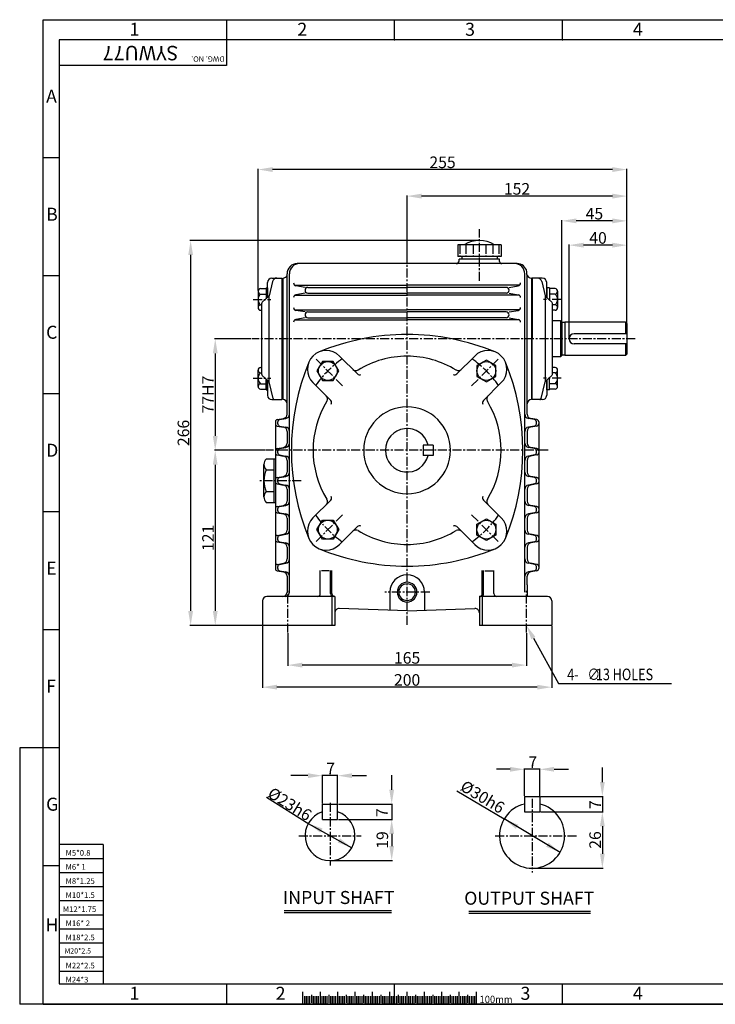
# Model space of a CAD drawing. Extents: x 0 to 966, y 0 to 680.
# Drawn here: x 0 to 481, y 0 to 680 of the extents above; entities that cross this region are included whole.
import ezdxf

# ---------------------------------------------------------------- set-up
doc = ezdxf.new("R2010")
doc.units = 0
doc.header["$LTSCALE"] = 5
doc.header["$MEASUREMENT"] = 0
doc.linetypes.add('CENTER', pattern=[2, 1.25, -0.25, 0.25, -0.25])
doc.layers.get('0').update_dxf_attribs({"color": 3, "linetype": 'CONTINUOUS'})
for name, color, linetype in [('CENTER', 1, 'CENTER'), ('DIM', 2, 'CONTINUOUS'), ('LOGO', 5, 'CONTINUOUS'), ('NEEDLE', 2, 'CONTINUOUS'), ('TEXT', 4, 'CONTINUOUS'), ('THIN', 2, 'CONTINUOUS')]:
    doc.layers.add(name, color=color, linetype=linetype)
doc.styles.add('DIM', font='romans.shx', dxfattribs={"width": 0.8})
doc.styles.add('GULIM', font='GulimChe.ttf')
doc.styles.get("Standard").update_dxf_attribs({"font": 'romans.shx'})

msp = doc.modelspace()

# ---------------------------------------------------------------- linework, layer by layer
for p, q in [((302.86, 524.75), (302.86, 516.75)), ((332.86, 524.75), (302.86, 524.75)), ((332.86, 524.75), (332.86, 516.75)), ((317.86, 511.75), (191.86, 511.75)), ((332.86, 516.75), (302.86, 516.75)), ((303.86, 513.75), (303.86, 514.75)), ((331.86, 514.75), (303.86, 514.75)), ((305.61, 516.75), (305.61, 514.75)), ((343.86, 511.75), (317.86, 511.75)), ((330.11, 516.75), (330.11, 514.75)), ((331.86, 513.25), (331.86, 514.75)), ((184.86, 407.68), (184.86, 504.75)), ((186.5, 284.75), (186.5, 504.75)), ((349.22, 284.75), (349.22, 504.75)), ((350.72, 504.15), (350.72, 506.15)), ((350.86, 407.68), (350.86, 503.67)), ((171.36, 488.35), (171.36, 498.75)), ((174.81, 499.45), (172.43, 489.55)), ((174.36, 501.75), (181.36, 501.75)), ((181.36, 501.75), (181.36, 417.75)), ((181.86, 501.75), (182.06, 501.75)), ((181.86, 501.75), (182.06, 501.75)), ((181.86, 501.75), (181.86, 417.75)), ((190.26, 496.74), (267.86, 496.74)), ((345.46, 496.74), (267.86, 496.74)), ((353.86, 501.75), (353.66, 501.75)), ((353.86, 501.75), (353.86, 459.75)), ((357.99, 501.75), (354.36, 501.75)), ((354.36, 501.75), (354.36, 459.75)), ((361.36, 501.75), (354.36, 501.75)), ((360.91, 499.45), (363.29, 489.55)), ((364.36, 488.35), (364.36, 498.75)), ((164.86, 492.6), (164.86, 481.35)), ((166.49, 494.48), (170.36, 494.48)), ((166.49, 490.73), (170.36, 490.73)), ((170.36, 494.98), (171.36, 494.98)), ((170.36, 494.98), (170.36, 487.45)), ((171.36, 494.98), (171.36, 488.35)), ((190.26, 489.92), (267.86, 489.92)), ((197.34, 495.33), (191, 496.45)), ((197.34, 491.33), (191, 490.21)), ((199.34, 495.33), (267.86, 495.33)), ((199.34, 491.33), (267.86, 491.33)), ((336.37, 495.33), (267.86, 495.33)), ((336.37, 491.33), (267.86, 491.33)), ((345.46, 489.92), (267.86, 489.92)), ((338.37, 495.33), (344.72, 496.45)), ((338.37, 491.33), (344.72, 490.21)), ((364.36, 494.98), (364.36, 488.35)), ((366.36, 494.98), (364.36, 494.98)), ((366.36, 494.98), (366.36, 486.55)), ((370.23, 494.48), (366.36, 494.48)), ((370.23, 490.73), (366.36, 490.73)), ((371.86, 492.6), (371.86, 481.35)), ((166.49, 483.22), (167.36, 483.22)), ((167.36, 435.2), (167.36, 484.31)), ((167.69, 485.05), (172.13, 489.04)), ((172.3, 489.25), (172.3, 430.25)), ((363.41, 489.25), (363.41, 430.25)), ((368.03, 485.05), (363.59, 489.04)), ((368.03, 485.05), (363.59, 489.04)), ((368.36, 459.75), (368.36, 484.31)), ((370.23, 483.22), (368.36, 483.22)), ((166.49, 479.47), (167.36, 479.47)), ((190.26, 479.74), (267.86, 479.74)), ((197.34, 478.33), (191, 479.45)), ((199.34, 478.33), (267.86, 478.33)), ((345.46, 479.74), (267.86, 479.74)), ((336.37, 478.33), (267.86, 478.33)), ((338.37, 478.33), (344.72, 479.45)), ((370.23, 479.47), (368.36, 479.47)), ((190.26, 472.92), (267.86, 472.92)), ((197.34, 474.33), (191, 473.21)), ((199.34, 474.33), (267.86, 474.33)), ((336.37, 474.33), (267.86, 474.33)), ((345.46, 472.92), (267.86, 472.92)), ((338.37, 474.33), (344.72, 473.21)), ((373.86, 472.25), (368.36, 472.25)), ((373.86, 472.25), (373.86, 447.25)), ((373.86, 472.25), (374.86, 471.25)), ((374.86, 471.25), (374.86, 448.25)), ((376.86, 471.05), (374.86, 471.05)), ((418.86, 471.25), (376.86, 471.25)), ((376.86, 471.25), (376.86, 448.25)), ((418.86, 471.25), (418.86, 463.25)), ((418.86, 471.25), (419.86, 470.25)), ((419.86, 470.25), (419.86, 449.25)), ((419.86, 463.25), (383.36, 463.25)), ((353.86, 459.75), (353.86, 417.75)), ((354.36, 417.75), (354.36, 459.75)), ((368.36, 435.2), (368.36, 459.75)), ((419.86, 456.25), (383.36, 456.25)), ((418.86, 456.25), (418.86, 448.25)), ((419.86, 449.25), (418.86, 448.25)), ((186.5, 437.68), (186.5, 445.82)), ((233.51, 435.48), (221.11, 447.88)), ((302.2, 435.48), (314.61, 447.88)), ((373.86, 447.25), (368.36, 447.25)), ((374.86, 448.25), (373.86, 447.25)), ((376.86, 448.45), (374.86, 448.45)), ((418.86, 448.25), (376.86, 448.25)), ((164.86, 426.9), (164.86, 438.16)), ((166.49, 440.03), (167.36, 440.03)), ((166.49, 436.28), (167.36, 436.28)), ((370.23, 440.03), (368.36, 440.03)), ((370.23, 436.28), (368.36, 436.28)), ((371.86, 426.9), (371.86, 438.16)), ((166.49, 428.77), (170.36, 428.77)), ((167.69, 434.45), (172.13, 430.46)), ((170.36, 424.52), (170.36, 432.05)), ((171.36, 431.15), (171.36, 420.75)), ((171.36, 424.52), (171.36, 431.15)), ((175.18, 418.52), (172.43, 429.95)), ((215.13, 417.1), (202.73, 429.5)), ((320.59, 417.1), (332.99, 429.5)), ((360.54, 418.52), (363.29, 429.95)), ((368.03, 434.45), (363.59, 430.46)), ((368.03, 434.45), (363.59, 430.46)), ((368.03, 434.45), (363.59, 430.46)), ((364.36, 424.52), (364.36, 431.15)), ((364.36, 431.15), (364.36, 420.75)), ((366.36, 424.52), (366.36, 432.95)), ((370.23, 428.77), (366.36, 428.77)), ((166.49, 425.02), (170.36, 425.02)), ((170.36, 424.52), (171.36, 424.52)), ((366.36, 424.52), (364.36, 424.52)), ((370.23, 425.02), (366.36, 425.02)), ((174.36, 417.75), (181.36, 417.75)), ((176.15, 417.75), (181.36, 417.75)), ((359.57, 417.75), (354.36, 417.75)), ((361.36, 417.75), (354.36, 417.75)), ((186.5, 407.68), (186.5, 408.75)), ((349.22, 407.68), (349.22, 408.75)), ((176.86, 402.49), (176.86, 301.01)), ((178.1, 403.97), (182.38, 404.72)), ((178.5, 401.01), (178.5, 402.49)), ((179.74, 403.97), (184.02, 404.72)), ((186.5, 397.68), (186.5, 405.82)), ((349.22, 397.68), (349.22, 405.82)), ((355.98, 403.97), (351.7, 404.72)), ((357.62, 403.97), (353.34, 404.72)), ((357.22, 401.01), (357.22, 402.49)), ((358.86, 402.49), (358.86, 301.01)), ((178.1, 399.53), (182.38, 398.78)), ((179.74, 399.53), (184.02, 398.78)), ((184.86, 395.82), (184.86, 387.68)), ((350.86, 395.82), (350.86, 387.68)), ((355.98, 399.53), (351.7, 398.78)), ((357.62, 399.53), (353.34, 398.78)), ((178.1, 383.97), (182.38, 384.72)), ((178.5, 381.01), (178.5, 382.49)), ((179.74, 383.97), (184.02, 384.72)), ((278.86, 386.25), (278.86, 379.25)), ((285.86, 386.25), (278.86, 386.25)), ((285.86, 386.25), (285.86, 379.25)), ((355.98, 383.97), (351.7, 384.72)), ((357.62, 383.97), (353.34, 384.72)), ((357.22, 381.01), (357.22, 382.49)), ((170.38, 376.75), (176.86, 376.75)), ((175.86, 346.75), (175.86, 376.75)), ((178.1, 379.53), (182.38, 378.78)), ((179.74, 379.53), (184.02, 378.78)), ((184.86, 375.82), (184.86, 367.68)), ((285.86, 379.25), (278.86, 379.25)), ((350.86, 375.82), (350.86, 367.68)), ((355.98, 379.53), (351.7, 378.78)), ((357.62, 379.53), (353.34, 378.78)), ((168.86, 369.26), (168.86, 373)), ((168.86, 354.25), (168.86, 369.26)), ((170.38, 369.26), (175.86, 369.26)), ((178.1, 363.97), (182.38, 364.72)), ((178.5, 361.01), (178.5, 362.49)), ((179.74, 363.97), (184.02, 364.72)), ((355.98, 363.97), (351.7, 364.72)), ((357.62, 363.97), (353.34, 364.72)), ((357.22, 361.01), (357.22, 362.49)), ((168.86, 350.5), (168.86, 354.25)), ((170.38, 354.25), (175.86, 354.25)), ((178.1, 359.53), (182.38, 358.78)), ((179.74, 359.53), (184.02, 358.78)), ((184.86, 355.82), (184.86, 347.68)), ((350.86, 355.82), (350.86, 347.68)), ((355.98, 359.53), (351.7, 358.78)), ((357.62, 359.53), (353.34, 358.78)), ((215.13, 348.4), (202.73, 336)), ((320.59, 348.4), (332.99, 336)), ((170.38, 346.75), (176.86, 346.75)), ((178.1, 343.97), (182.38, 344.72)), ((178.5, 341.01), (178.5, 342.49)), ((179.74, 343.97), (184.02, 344.72)), ((355.98, 343.97), (351.7, 344.72)), ((357.62, 343.97), (353.34, 344.72)), ((357.22, 341.01), (357.22, 342.49)), ((178.1, 339.53), (182.38, 338.78)), ((179.74, 339.53), (184.02, 338.78)), ((184.86, 335.82), (184.86, 327.68)), ((350.86, 335.82), (350.86, 327.68)), ((355.98, 339.53), (351.7, 338.78)), ((357.62, 339.53), (353.34, 338.78)), ((233.51, 330.02), (221.11, 317.62)), ((302.2, 330.02), (314.61, 317.62)), ((178.1, 323.97), (182.38, 324.72)), ((178.5, 321.01), (178.5, 322.49)), ((179.74, 323.97), (184.02, 324.72)), ((355.98, 323.97), (351.7, 324.72)), ((357.62, 323.97), (353.34, 324.72)), ((357.22, 321.01), (357.22, 322.49)), ((178.1, 319.53), (182.38, 318.78)), ((179.74, 319.53), (184.02, 318.78)), ((184.86, 315.82), (184.86, 307.68)), ((350.86, 315.82), (350.86, 307.68)), ((355.98, 319.53), (351.7, 318.78)), ((357.62, 319.53), (353.34, 318.78)), ((178.1, 303.97), (182.38, 304.72)), ((178.1, 299.53), (182.38, 298.78)), ((178.5, 301.01), (178.5, 302.49)), ((179.74, 303.97), (184.02, 304.72)), ((179.74, 299.53), (184.02, 298.78)), ((207.86, 283.75), (207.86, 299.62)), ((214.07, 299.51), (208.65, 299.51)), ((214.99, 283.75), (214.99, 299.62)), ((215.86, 283.75), (215.86, 299.62)), ((319.86, 283.75), (319.86, 299.62)), ((320.73, 283.75), (320.73, 299.62)), ((321.65, 299.51), (327.07, 299.51)), ((327.86, 283.75), (327.86, 299.62)), ((355.98, 303.97), (351.7, 304.72)), ((355.98, 299.53), (351.7, 298.78)), ((357.62, 303.97), (353.34, 304.72)), ((357.62, 299.53), (353.34, 298.78)), ((357.22, 301.01), (357.22, 302.49)), ((184.86, 295.82), (184.86, 284.75)), ((350.86, 289.75), (350.86, 295.82)), ((350.86, 289.75), (350.86, 281.75)), ((217.86, 281.75), (170.86, 281.75)), ((215.86, 281.75), (215.86, 261.75)), ((217.86, 281.75), (217.86, 261.75)), ((255.86, 284.75), (255.86, 272.17)), ((279.86, 284.75), (279.86, 272.17)), ((317.86, 281.75), (317.86, 261.75)), ((364.86, 281.75), (317.86, 281.75)), ((319.86, 281.75), (319.86, 261.75)), ((167.86, 278.75), (167.86, 261.75)), ((267.86, 271.75), (220.96, 273.39)), ((267.86, 271.75), (314.75, 273.39)), ((367.86, 278.75), (367.86, 261.75)), ((217.86, 261.75), (167.86, 261.75)), ((367.86, 261.75), (317.86, 261.75)), ((349.03, 143.51), (349.03, 133.01)), ((349.03, 143.51), (359.53, 143.51)), ((359.53, 143.51), (359.53, 133.01)), ((209.32, 127.76), (209.32, 138.26)), ((209.32, 138.26), (219.82, 138.26)), ((219.82, 127.76), (219.82, 138.26)), ((349.03, 133.01), (359.53, 133.01)), ((209.32, 127.76), (219.82, 127.76)), ((182.9, 64.8), (257.1, 64.8)), ((310.59, 64.32), (394.65, 64.32)), ((195.65, 8.54), (195.65, 0)), ((207.65, 8.6), (207.65, 0)), ((219.65, 8.54), (219.65, 0)), ((231.65, 8.6), (231.65, 0)), ((243.65, 8.54), (243.65, 0)), ((255.65, 8.54), (255.65, 0)), ((267.65, 8.54), (267.65, 0)), ((279.65, 8.6), (279.65, 0)), ((291.65, 8.54), (291.65, 0)), ((303.65, 8.6), (303.65, 0)), ((315.65, 8.54), (315.65, 0)), ((219.65, 5.6), (219.65, 0)), ((243.65, 5.6), (243.65, 0)), ((255.65, 5.6), (255.65, 0)), ((267.65, 5.6), (267.65, 0)), ((279.65, 5.6), (279.65, 0)), ((291.65, 5.6), (291.65, 0)), ((303.65, 5.6), (303.65, 0))]:
    msp.add_line(p, q)
for points in [[(216.81, 431.06), (220.56, 437.55), (216.81, 444.05), (209.31, 444.05), (205.56, 437.55), (209.31, 431.06)], [(316.16, 433.8), (322.66, 430.05), (329.16, 433.8), (329.16, 441.3), (322.66, 445.05), (316.16, 441.3)], [(216.81, 334.45), (220.56, 327.95), (216.81, 321.45), (209.31, 321.45), (205.56, 327.95), (209.31, 334.45)], [(316.16, 331.7), (322.66, 335.45), (329.16, 331.7), (329.16, 324.2), (322.66, 320.45), (316.16, 324.2)]]:
    msp.add_lwpolyline(points, close=True)
for centre in [(213.06, 437.55), (322.66, 437.55), (213.06, 327.95), (322.66, 327.95)]:
    msp.add_circle(centre, 6.5)
for centre, radius, start, end in [((317.86, 508.02), 19.73, 57.99302, 122.00698), ((191.86, 504.75), 7, 90, 180), ((193.5, 504.75), 7, 90, 180), ((301.86, 513.75), 2, 270, 360), ((333.36, 513.25), 1.5, 180, 270), ((342.22, 504.75), 7, 0, 90), ((343.86, 504.75), 7, 11.53696, 90), ((182.06, 504.75), 3, 270, 338.85222), ((353.66, 504.75), 3, 191.53696, 270), ((174.36, 498.75), 3, 90, 180), ((177.72, 498.75), 3, 90, 166.50427), ((191.34, 498.42), 2, 180, 260), ((344.37, 498.42), 2, 280, 0), ((357.99, 498.75), 3, 13.49573, 90), ((361.36, 498.75), 3, 0, 90), ((166.75, 492.6), 1.9, 98.04861, 261.95139), ((169.99, 486.97), 5.14, 133.05217, 226.94783), ((191.34, 488.24), 2, 100, 180), ((199.34, 493.33), 2, 90, 270), ((336.37, 493.33), 2, 270, 90), ((344.37, 488.24), 2, 0, 80), ((369.96, 492.6), 1.9, 278.04861, 81.95139), ((366.72, 486.97), 5.14, 313.05217, 46.94783), ((166.75, 481.35), 1.9, 98.04861, 261.95139), ((168.36, 484.31), 1, 131.98721, 180), ((171.46, 489.79), 1, 311.98721, 346.50427), ((364.26, 489.79), 1, 193.49573, 228.01279), ((364.26, 489.79), 1, 193.49573, 228.01279), ((367.36, 484.31), 1, 0, 48.01279), ((367.36, 484.31), 1, 0, 48.01279), ((369.96, 481.35), 1.9, 278.04861, 81.95139), ((191.34, 481.42), 2, 180, 260), ((199.34, 476.33), 2, 90, 270), ((336.37, 476.33), 2, 270, 90), ((344.37, 481.42), 2, 280, 0), ((191.34, 471.24), 2, 100, 180), ((344.37, 471.24), 2, 0, 80), ((267.86, 302.75), 160, 90, 112.36743), ((267.86, 302.75), 160, 67.63257, 90), ((383.36, 459.75), 3.5, 90, 270), ((211.92, 438.69), 13, 45, 135), ((323.8, 438.69), 13, 45, 135), ((347.86, 382.75), 160, 157.63257, 202.36743), ((211.92, 438.69), 13, 135, 225), ((267.86, 382.75), 65, 90, 121.39104), ((267.86, 382.75), 65, 58.60896, 90), ((323.8, 438.69), 13, 315, 45), ((187.86, 382.75), 160, 337.63257, 22.36743), ((166.75, 438.16), 1.9, 98.04861, 261.95139), ((169.99, 432.53), 5.14, 133.05217, 226.94783), ((232.44, 440.8), 3, 225, 301.39104), ((234.93, 436.9), 2, 225, 301.30851), ((300.79, 436.9), 2, 238.69149, 315), ((303.28, 440.8), 3, 238.60896, 315), ((369.96, 438.16), 1.9, 278.04861, 81.95139), ((366.72, 432.53), 5.14, 313.05217, 46.94783), ((166.75, 426.9), 1.9, 98.04861, 261.95139), ((168.36, 435.2), 1, 180, 228.01279), ((171.46, 429.72), 1, 13.49573, 48.01279), ((364.26, 429.72), 1, 131.98721, 166.50427), ((364.26, 429.72), 1, 131.98721, 166.50427), ((364.26, 429.72), 1, 131.98721, 166.50427), ((367.36, 435.2), 1, 311.98721, 0), ((367.36, 435.2), 1, 311.98721, 0), ((367.36, 435.2), 1, 311.98721, 0), ((369.96, 426.9), 1.9, 278.04861, 81.95139), ((174.36, 420.75), 3, 180, 270), ((176.15, 418.75), 1, 193.49573, 270), ((181.86, 414.75), 3, 0, 90), ((267.86, 382.75), 65, 148.60896, 211.39104), ((209.81, 418.17), 3, 328.60896, 45), ((213.71, 415.68), 2, 328.69149, 45), ((322, 415.68), 2, 135, 211.30851), ((325.91, 418.17), 3, 135, 211.39104), ((267.86, 382.75), 65, 328.60896, 31.39104), ((353.86, 414.75), 3, 90, 180), ((359.57, 418.75), 1, 270, 346.50427), ((361.36, 420.75), 3, 270, 360), ((267.86, 382.75), 30, 90, 270), ((267.86, 382.75), 30, 270, 90), ((178.36, 402.49), 1.5, 100, 180), ((180, 402.49), 1.5, 100, 180), ((181.86, 407.68), 3, 280, 0), ((183.5, 407.68), 3, 280, 0), ((352.22, 407.68), 3, 180, 260), ((353.86, 407.68), 3, 180, 260), ((355.72, 402.49), 1.5, 0, 80), ((357.36, 402.49), 1.5, 0, 80), ((178.36, 401.01), 1.5, 180, 260), ((180, 401.01), 1.5, 180, 260), ((181.86, 395.82), 3, 0, 80), ((183.5, 395.82), 3, 0, 80), ((267.86, 382.75), 15, 13.4934, 346.5066), ((352.22, 395.82), 3, 100, 180), ((353.86, 395.82), 3, 100, 180), ((355.72, 401.01), 1.5, 280, 0), ((357.36, 401.01), 1.5, 280, 0), ((178.36, 382.49), 1.5, 100, 180), ((178.36, 381.01), 1.5, 180, 260), ((180, 382.49), 1.5, 100, 180), ((180, 381.01), 1.5, 180, 260), ((181.86, 387.68), 3, 280, 0), ((183.5, 387.68), 3, 280, 0), ((352.22, 387.68), 3, 180, 260), ((353.86, 387.68), 3, 180, 260), ((355.72, 382.49), 1.5, 0, 80), ((355.72, 381.01), 1.5, 280, 0), ((357.36, 382.49), 1.5, 0, 80), ((357.36, 381.01), 1.5, 280, 0), ((174.23, 373), 5.37, 135.78545, 224.21455), ((181.86, 375.82), 3, 0, 80), ((183.5, 375.82), 3, 0, 80), ((352.22, 375.82), 3, 100, 180), ((353.86, 375.82), 3, 100, 180), ((188.12, 361.75), 19.27, 157.07157, 202.92843), ((181.86, 367.68), 3, 280, 0), ((183.5, 367.68), 3, 280, 0), ((352.22, 367.68), 3, 180, 260), ((353.86, 367.68), 3, 180, 260), ((178.36, 362.49), 1.5, 100, 180), ((178.36, 361.01), 1.5, 180, 260), ((180, 362.49), 1.5, 100, 180), ((180, 361.01), 1.5, 180, 260), ((355.72, 362.49), 1.5, 0, 80), ((355.72, 361.01), 1.5, 280, 0), ((357.36, 362.49), 1.5, 0, 80), ((357.36, 361.01), 1.5, 280, 0), ((174.23, 350.5), 5.37, 135.78545, 224.21455), ((181.86, 355.82), 3, 0, 80), ((183.5, 355.82), 3, 0, 80), ((352.22, 355.82), 3, 100, 180), ((353.86, 355.82), 3, 100, 180), ((181.86, 347.68), 3, 280, 0), ((183.5, 347.68), 3, 280, 0), ((209.81, 347.33), 3, 315, 31.39104), ((213.71, 349.82), 2, 315, 31.30851), ((322, 349.82), 2, 148.69149, 225), ((325.91, 347.33), 3, 148.60896, 225), ((352.22, 347.68), 3, 180, 260), ((353.86, 347.68), 3, 180, 260), ((178.36, 342.49), 1.5, 100, 180), ((178.36, 341.01), 1.5, 180, 260), ((180, 342.49), 1.5, 100, 180), ((180, 341.01), 1.5, 180, 260), ((355.72, 342.49), 1.5, 0, 80), ((355.72, 341.01), 1.5, 280, 0), ((357.36, 342.49), 1.5, 0, 80), ((357.36, 341.01), 1.5, 280, 0), ((181.86, 335.82), 3, 0, 80), ((183.5, 335.82), 3, 0, 80), ((211.92, 326.81), 13, 135, 225), ((323.8, 326.81), 13, 315, 45), ((352.22, 335.82), 3, 100, 180), ((353.86, 335.82), 3, 100, 180), ((181.86, 327.68), 3, 280, 0), ((183.5, 327.68), 3, 280, 0), ((232.44, 324.7), 3, 58.60896, 135), ((234.93, 328.61), 2, 58.69149, 135), ((267.86, 382.75), 65, 238.60896, 270), ((267.86, 382.75), 65, 270, 301.39104), ((300.79, 328.61), 2, 45, 121.30851), ((303.28, 324.7), 3, 45, 121.39104), ((352.22, 327.68), 3, 180, 260), ((353.86, 327.68), 3, 180, 260), ((178.36, 322.49), 1.5, 100, 180), ((178.36, 321.01), 1.5, 180, 260), ((180, 322.49), 1.5, 100, 180), ((180, 321.01), 1.5, 180, 260), ((355.72, 322.49), 1.5, 0, 80), ((355.72, 321.01), 1.5, 280, 0), ((357.36, 322.49), 1.5, 0, 80), ((357.36, 321.01), 1.5, 280, 0), ((181.86, 315.82), 3, 0, 80), ((183.5, 315.82), 3, 0, 80), ((211.92, 326.81), 13, 225, 315), ((267.86, 462.75), 160, 247.63257, 270), ((267.86, 462.75), 160, 270, 292.36743), ((323.8, 326.81), 13, 225, 315), ((352.22, 315.82), 3, 100, 180), ((353.86, 315.82), 3, 100, 180), ((181.86, 307.68), 3, 280, 0), ((183.5, 307.68), 3, 280, 0), ((352.22, 307.68), 3, 180, 260), ((353.86, 307.68), 3, 180, 260), ((178.36, 302.49), 1.5, 100, 180), ((178.36, 301.01), 1.5, 180, 260), ((180, 302.49), 1.5, 100, 180), ((180, 301.01), 1.5, 180, 260), ((355.72, 302.49), 1.5, 0, 80), ((355.72, 301.01), 1.5, 280, 0), ((357.36, 302.49), 1.5, 0, 80), ((357.36, 301.01), 1.5, 280, 0), ((181.86, 295.82), 3, 0, 80), ((183.5, 295.82), 3, 0, 80), ((267.86, 284.75), 12, 90, 180), ((267.86, 284.75), 12, 0, 90), ((352.22, 295.82), 3, 100, 180), ((353.86, 295.82), 3, 100, 180), ((267.86, 284.75), 6.81, 90, 270), ((267.86, 284.75), 5.73, 90, 270), ((267.86, 284.75), 6.81, 270, 90), ((267.86, 284.75), 5.73, 270, 90), ((170.86, 278.75), 3, 90, 180), ((181.86, 284.75), 3, 270, 0), ((183.5, 284.75), 3, 270, 0), ((205.86, 283.75), 2, 270, 0), ((216.99, 283.75), 2, 180, 270), ((217.86, 283.75), 2, 180, 270), ((317.86, 283.75), 2, 270, 0), ((318.73, 283.75), 2, 270, 0), ((329.86, 283.75), 2, 180, 270), ((364.86, 278.75), 3, 0, 90), ((220.86, 270.39), 3, 88, 180), ((314.86, 270.39), 3, 0, 92), ((354.28, 116.51), 22.5, 103.4934, 76.5066), ((214.57, 116.51), 17.25, 107.71893, 72.28107)]:
    msp.add_arc(centre, radius, start, end)
at = {"layer": 'CENTER', "color": 1}
for p, q in [((317.86, 499.81), (317.86, 535.56)), ((161.41, 486.97), (173.63, 486.97)), ((374.31, 486.97), (362.08, 486.97)), ((161.41, 432.53), (173.63, 432.53)), ((374.31, 432.53), (362.08, 432.53)), ((214.57, 139.21), (214.57, 95.92)), ((192.92, 116.51), (236.21, 116.51))]:
    msp.add_line(p, q, dxfattribs=at)
at = {"layer": 'CENTER'}
for p, q in [((267.86, 262.09), (267.86, 511.79)), ((425.57, 459.75), (160.41, 459.75)), ((223.25, 427.36), (204.97, 445.64)), ((312.47, 427.36), (330.75, 445.64)), ((365.44, 382.75), (170.28, 382.75)), ((194.71, 361.75), (166.13, 361.75)), ((223.25, 338.14), (204.97, 319.86)), ((312.47, 338.14), (330.75, 319.86)), ((185.36, 256.9), (185.36, 286)), ((350.36, 256.9), (350.36, 286)), ((283.58, 284.75), (252.57, 284.75)), ((354.28, 142.01), (354.28, 91.01)), ((328.78, 116.51), (384.95, 116.51))]:
    msp.add_line(p, q, dxfattribs=at)
for start, end in [(125.34344, 144.65656), (35.34344, 54.65656), (215.34344, 234.65656), (305.34344, 324.65656)]:
    msp.add_arc((267.86, 382.75), 77.5, start, end, dxfattribs=at)
at = {"layer": 'DIM'}
for p, q in [((143.26, 666.34), (143.26, 680.26)), ((259.25, 666.34), (259.25, 680.26)), ((375.25, 666.34), (375.25, 680.26)), ((27.27, 584.82), (16.24, 584.82)), ((27.27, 503.3), (16.24, 503.3)), ((27.27, 421.79), (16.24, 421.79)), ((27.27, 340.27), (16.24, 340.27)), ((27.27, 258.75), (16.24, 258.75)), ((27.27, 177.23), (16.24, 177.23)), ((27.27, 95.72), (16.24, 95.72)), ((182.9, 63.35), (257.1, 63.35)), ((310.59, 62.87), (394.65, 62.87)), ((375.25, 0.28), (375.25, 14.2))]:
    msp.add_line(p, q, dxfattribs=at)
for p in [(143.26, 666.34), (259.25, 666.34), (375.25, 666.34), (27.27, 584.82), (27.27, 503.3), (27.27, 421.79), (27.27, 340.27), (27.27, 258.75), (27.27, 177.23), (27.27, 95.72), (375.25, 0.28)]:
    msp.add_point(p, dxfattribs=at)
at = {"layer": 'LOGO'}
for p, q in [((955.21, 666.34), (27.27, 666.34)), ((27.27, 666.34), (27.27, 14.2)), ((27.27, 14.2), (955.21, 14.2))]:
    msp.add_line(p, q, dxfattribs=at)
at = {"layer": 'NEEDLE'}
for p, q in [((164.86, 493.1), (164.86, 577.23)), ((164.86, 493.6), (164.86, 577.23)), ((409.86, 576.73), (174.86, 576.73)), ((419.86, 471.25), (419.86, 577.23)), ((267.86, 512.25), (267.86, 558.88)), ((267.86, 512.75), (267.86, 558.88)), ((409.86, 558.38), (277.86, 558.38)), ((419.86, 470.75), (419.86, 558.88)), ((374.86, 471.75), (374.86, 541.77)), ((409.86, 541.27), (384.86, 541.27)), ((419.86, 470.75), (419.86, 541.77)), ((317.36, 527.75), (117.71, 527.75)), ((379.86, 460.25), (379.86, 524.99)), ((409.86, 524.49), (389.86, 524.49)), ((419.86, 470.75), (419.86, 524.99)), ((118.21, 517.75), (118.21, 271.75)), ((159.91, 459.75), (134.71, 459.75)), ((135.21, 449.75), (135.21, 392.75)), ((169.78, 382.75), (134.71, 382.75)), ((169.78, 382.75), (134.71, 382.75)), ((135.21, 372.75), (135.21, 271.75)), ((167.36, 261.75), (117.71, 261.75)), ((167.36, 261.75), (134.71, 261.75)), ((167.86, 261.25), (167.86, 218.61)), ((367.86, 261.25), (367.86, 218.61)), ((185.36, 256.4), (185.36, 233.85)), ((350.36, 256.4), (350.36, 233.85)), ((340.36, 234.35), (195.36, 234.35)), ((357.86, 219.11), (177.86, 219.11)), ((402.87, 153.51), (402.87, 163.51)), ((199.14, 158.1), (187.41, 158.1)), ((209.32, 138.76), (209.32, 158.47)), ((219.82, 157.97), (209.32, 157.97)), ((219.82, 138.76), (219.82, 158.47)), ((229.82, 157.97), (239.82, 157.97)), ((257.21, 148.26), (257.21, 158.26)), ((339.03, 162.36), (329.75, 162.36)), ((349.03, 144.01), (349.03, 162.86)), ((359.53, 162.36), (349.03, 162.36)), ((359.53, 144.01), (359.53, 162.86)), ((369.53, 162.36), (379.53, 162.36)), ((302.2, 147.6), (334.96, 128.04)), ((360.03, 143.51), (403.37, 143.51)), ((402.87, 143.51), (402.87, 133.01)), ((199.96, 124.45), (170.75, 142.79)), ((220.32, 138.26), (257.71, 138.26)), ((257.21, 138.26), (257.21, 127.76)), ((360.03, 133.01), (403.37, 133.01)), ((360.03, 133.01), (403.37, 133.01)), ((199.48, 124.87), (229.66, 108.15)), ((220.32, 127.76), (257.71, 127.76)), ((220.32, 127.76), (257.71, 127.76)), ((373.6, 104.98), (334.96, 128.04)), ((402.87, 123.01), (402.87, 104.01)), ((257.21, 117.76), (257.21, 109.26)), ((215.07, 99.26), (257.71, 99.26)), ((354.78, 94.01), (403.37, 94.01))]:
    msp.add_line(p, q, dxfattribs=at)
msp.add_lwpolyline([(355.19, 253), (372.57, 221.53), (450.66, 221.53)], dxfattribs=at)
for points in [[(174.86, 578.39), (174.86, 575.06), (164.86, 576.73)], [(409.86, 578.39), (409.86, 575.06), (419.86, 576.73)], [(277.86, 560.05), (277.86, 556.71), (267.86, 558.38)], [(409.86, 560.05), (409.86, 556.71), (419.86, 558.38)], [(384.86, 542.94), (384.86, 539.6), (374.86, 541.27)], [(409.86, 542.94), (409.86, 539.6), (419.86, 541.27)], [(116.54, 517.75), (119.88, 517.75), (118.21, 527.75)], [(389.86, 526.16), (389.86, 522.82), (379.86, 524.49)], [(409.86, 526.16), (409.86, 522.82), (419.86, 524.49)], [(133.54, 449.75), (136.88, 449.75), (135.21, 459.75)], [(133.54, 392.75), (136.88, 392.75), (135.21, 382.75)], [(133.54, 372.75), (136.88, 372.75), (135.21, 382.75)], [(116.54, 271.75), (119.88, 271.75), (118.21, 261.75)], [(133.54, 271.75), (136.88, 271.75), (135.21, 261.75)], [(353.73, 252.19), (350.36, 261.75), (356.65, 253.8)], [(195.36, 236.01), (195.36, 232.68), (185.36, 234.35)], [(340.36, 236.01), (340.36, 232.68), (350.36, 234.35)], [(177.86, 220.78), (177.86, 217.45), (167.86, 219.11)], [(357.86, 220.78), (357.86, 217.45), (367.86, 219.11)], [(339.03, 164.03), (339.03, 160.7), (349.03, 162.36)], [(369.53, 164.03), (369.53, 160.7), (359.53, 162.36)], [(199.32, 159.64), (199.32, 156.3), (209.32, 157.97)], [(229.82, 159.64), (229.82, 156.3), (219.82, 157.97)], [(401.21, 153.51), (404.54, 153.51), (402.87, 143.51)], [(255.54, 148.26), (258.88, 148.26), (257.21, 138.26)], [(401.21, 123.01), (404.54, 123.01), (402.87, 133.01)], [(209.47, 121.42), (207.85, 118.51), (199.91, 124.81)], [(255.54, 117.76), (258.88, 117.76), (257.21, 127.76)], [(344.79, 124.09), (343.08, 121.23), (335.35, 127.78)], [(221.45, 114.68), (219.83, 111.76), (229.39, 108.37)], [(255.54, 109.26), (258.88, 109.26), (257.21, 99.26)], [(365.66, 111.7), (363.95, 108.84), (373.39, 105.15)], [(401.21, 104.01), (404.54, 104.01), (402.87, 94.01)]]:
    msp.add_solid(points, dxfattribs=at)
at = {"layer": 'THIN'}
for p, q in [((16.24, 680.26), (966.36, 680.26)), ((16.24, 0), (16.24, 680.26)), ((143.06, 666.34), (143.06, 648.7)), ((143.06, 648.7), (27.27, 648.7)), ((0, 177.23), (0, 0)), ((16.24, 177.23), (0, 177.23)), ((57.83, 110.34), (27.27, 110.34)), ((57.83, 110.34), (57.83, 14.2)), ((57.83, 100.61), (27.27, 100.61)), ((57.83, 90.88), (27.27, 90.88)), ((57.83, 81.14), (27.27, 81.14)), ((57.83, 71.41), (27.27, 71.41)), ((57.83, 61.67), (27.27, 61.67)), ((57.83, 51.94), (27.27, 51.94)), ((57.83, 42.2), (27.27, 42.2)), ((57.83, 32.47), (27.27, 32.47)), ((57.83, 22.73), (27.27, 22.73)), ((143.26, 0.28), (143.26, 14.2)), ((259.25, 0.28), (259.25, 14.2)), ((16.24, 0), (0, 0)), ((966.36, 0), (16.24, 0)), ((16.24, 0), (966.36, 0)), ((196.85, 5.6), (196.85, 0)), ((198.05, 5.6), (198.05, 0)), ((199.25, 5.6), (199.25, 0)), ((200.45, 5.6), (200.45, 0)), ((201.65, 6.52), (201.65, 0.91)), ((202.85, 5.6), (202.85, 0)), ((204.05, 5.6), (204.05, 0)), ((205.25, 5.6), (205.25, 0)), ((206.45, 5.6), (206.45, 0)), ((208.85, 5.6), (208.85, 0)), ((210.05, 5.6), (210.05, 0)), ((211.25, 5.6), (211.25, 0)), ((212.45, 5.6), (212.45, 0)), ((213.65, 6.52), (213.65, 0.91)), ((214.85, 5.6), (214.85, 0)), ((216.05, 5.6), (216.05, 0)), ((217.25, 5.6), (217.25, 0)), ((218.45, 5.6), (218.45, 0)), ((220.85, 5.6), (220.85, 0)), ((222.05, 5.6), (222.05, 0)), ((223.25, 5.6), (223.25, 0)), ((224.45, 5.6), (224.45, 0)), ((225.65, 6.52), (225.65, 0.91)), ((226.85, 5.6), (226.85, 0)), ((228.05, 5.6), (228.05, 0)), ((229.25, 5.6), (229.25, 0)), ((230.45, 5.6), (230.45, 0)), ((232.85, 5.6), (232.85, 0)), ((234.05, 5.6), (234.05, 0)), ((235.25, 5.6), (235.25, 0)), ((236.45, 5.6), (236.45, 0)), ((237.65, 6.52), (237.65, 0.91)), ((238.85, 5.6), (238.85, 0)), ((240.05, 5.6), (240.05, 0)), ((241.25, 5.6), (241.25, 0)), ((242.45, 5.6), (242.45, 0)), ((244.85, 5.6), (244.85, 0)), ((246.05, 5.6), (246.05, 0)), ((247.25, 5.6), (247.25, 0)), ((248.45, 5.6), (248.45, 0)), ((249.65, 6.52), (249.65, 0.91)), ((250.85, 5.6), (250.85, 0)), ((252.05, 5.6), (252.05, 0)), ((253.25, 5.6), (253.25, 0)), ((254.45, 5.6), (254.45, 0)), ((256.85, 5.6), (256.85, 0)), ((258.05, 5.6), (258.05, 0)), ((259.25, 5.6), (259.25, 0)), ((260.45, 5.6), (260.45, 0)), ((261.65, 6.52), (261.65, 0.91)), ((262.85, 5.6), (262.85, 0)), ((264.05, 5.6), (264.05, 0)), ((265.25, 5.6), (265.25, 0)), ((266.45, 5.6), (266.45, 0)), ((268.85, 5.6), (268.85, 0)), ((270.05, 5.6), (270.05, 0)), ((271.25, 5.6), (271.25, 0)), ((272.45, 5.6), (272.45, 0)), ((273.65, 6.52), (273.65, 0.91)), ((274.85, 5.6), (274.85, 0)), ((276.05, 5.6), (276.05, 0)), ((277.25, 5.6), (277.25, 0)), ((278.45, 5.6), (278.45, 0)), ((280.85, 5.6), (280.85, 0)), ((282.05, 5.6), (282.05, 0)), ((283.25, 5.6), (283.25, 0)), ((284.45, 5.6), (284.45, 0)), ((285.65, 6.52), (285.65, 0.91)), ((286.85, 5.6), (286.85, 0)), ((288.05, 5.6), (288.05, 0)), ((289.25, 5.6), (289.25, 0)), ((290.45, 5.6), (290.45, 0)), ((292.85, 5.6), (292.85, 0)), ((294.05, 5.6), (294.05, 0)), ((295.25, 5.6), (295.25, 0)), ((296.45, 5.6), (296.45, 0)), ((297.65, 6.52), (297.65, 0.91)), ((298.85, 5.6), (298.85, 0)), ((300.05, 5.6), (300.05, 0)), ((301.25, 5.6), (301.25, 0)), ((302.45, 5.6), (302.45, 0)), ((304.85, 5.6), (304.85, 0)), ((306.05, 5.6), (306.05, 0)), ((307.25, 5.6), (307.25, 0)), ((308.45, 5.6), (308.45, 0)), ((309.65, 6.52), (309.65, 0.91)), ((310.85, 5.6), (310.85, 0)), ((312.05, 5.6), (312.05, 0)), ((313.25, 5.6), (313.25, 0)), ((314.45, 5.6), (314.45, 0))]:
    msp.add_line(p, q, dxfattribs=at)
at = {"layer": 'THIN', "linetype": 'CENTER'}
for p, q in [((304.32, 524.75), (304.32, 516.75)), ((308.58, 524.75), (308.58, 516.75)), ((313.49, 524.75), (313.49, 516.75)), ((322.23, 524.75), (322.23, 516.75)), ((327.14, 524.75), (327.14, 516.75)), ((331.4, 524.75), (331.4, 516.75))]:
    msp.add_line(p, q, dxfattribs=at)
at = {"layer": 'THIN'}
for p in [(143.26, 0.28), (259.25, 0.27)]:
    msp.add_point(p, dxfattribs=at)

# ---------------------------------------------------------------- texts
at = {"layer": 'NEEDLE', "style": 'DIM', "width": 0.8}
for s, p in [('4-', (378.57, 223.92)), ('∅', (392.59, 223.92)), ('13 HOLES', (398.38, 223.92))]:
    msp.add_text(s, height=8, dxfattribs=at).set_placement(p)
at = {"layer": 'NEEDLE', "char_height": 8, "attachment_point": 5, "style": 'DIM'}
for s, insert in [('\\A1;255', (292.36, 581.73)), ('\\A1;152', (343.86, 563.38)), ('\\A1;45', (397.36, 546.27)), ('\\A1;40', (399.86, 529.49)), ('\\A1;165', (267.86, 239.35)), ('\\A1;200', (267.86, 224.11)), ('\\f??|b0|i0|c0|p49;7', (354.76, 167.36)), ('\\f??|b0|i0|c0|p49;7', (215.01, 162.97))]:
    msp.add_mtext(s, dxfattribs=dict(at, insert=insert))
for s, insert, rotation in [('77\\f??|b0|i0|c0|p49;H7', (130.21, 421.25), 90), ('\\A1;266', (113.21, 394.75), 90), ('\\A1;121', (130.21, 322.25), 90), ('\\f??|b0|i0|c0|p49;%%c30h6', (320.05, 143.34), 329), ('\\f??|b0|i0|c0|p49;%%C23h6', (186.74, 138.36), 328), ('\\f??|b0|i0|c0|p49;7', (397.87, 137.91), 90), ('\\f??|b0|i0|c0|p49;7', (250.53, 132.37), 90), ('\\f??|b0|i0|c0|p49;19', (250.74, 113.51), 90), ('\\f??|b0|i0|c0|p49;26', (397.87, 113.51), 90)]:
    msp.add_mtext(s, dxfattribs=dict(at, insert=insert, rotation=rotation))
at = {"layer": 'TEXT', "style": 'GULIM'}
msp.add_text('SYWU77', height=10, rotation=180, dxfattribs=at).set_placement((109.72, 662.18))
at = {"layer": 'TEXT'}
msp.add_text('DWG. NO.', height=3.744, rotation=180, dxfattribs=at).set_placement((141.57, 654.91))
at = {"layer": 'TEXT', "char_height": 9, "attachment_point": 5, "style": 'DIM'}
for s, insert in [('INPUT SHAFT', (220.59, 72.62)), ('OUTPUT SHAFT', (352.31, 72.14))]:
    msp.add_mtext(s, dxfattribs=dict(at, insert=insert))
at = {"layer": 'THIN'}
for s, height, p in [('1', 8.99, (76, 669.16)), ('2', 8.99, (191.99, 669.16)), ('3', 8.99, (307.98, 669.16)), ('4', 8.99, (423.97, 669.16)), ('A', 8.99, (18.27, 622.86)), ('B', 8.99, (18.27, 541.34)), ('C', 8.99, (18.27, 459.83)), ('D', 8.99, (18.27, 378.31)), ('E', 8.99, (18.27, 296.79)), ('F', 8.99, (18.27, 215.27)), ('G', 8.99, (18.27, 133.76)), ('M5*0.8', 3.914, (31.75, 102.68)), ('M6* 1', 3.914, (31.75, 92.95)), ('M8*1.25', 3.914, (31.75, 83.21)), ('M10*1.5', 3.914, (31.75, 73.48)), ('M12*1.75', 3.914, (29.81, 63.74)), ('H', 8.99, (17.91, 50.39)), ('M16* 2', 3.914, (31.75, 54.01)), ('M18*2.5', 3.914, (31.75, 44.27)), ('M20*2.5', 3.558, (31.03, 35.1)), ('M22*2.5', 3.914, (31.75, 24.81)), ('M24*3', 3.914, (31.75, 15.07)), ('1', 8.99, (76, 3.1)), ('2', 8.99, (177, 3.1)), ('3', 8.99, (346.27, 3.1)), ('4', 8.99, (423.97, 3.1))]:
    msp.add_text(s, height=height, dxfattribs=at).set_placement(p)
at = {"layer": 'THIN', "style": 'GULIM', "width": 0.95}
msp.add_text('100mm', height=4.992, dxfattribs=at).set_placement((317.97, 0.91))

doc.saveas('drawing.dxf')
